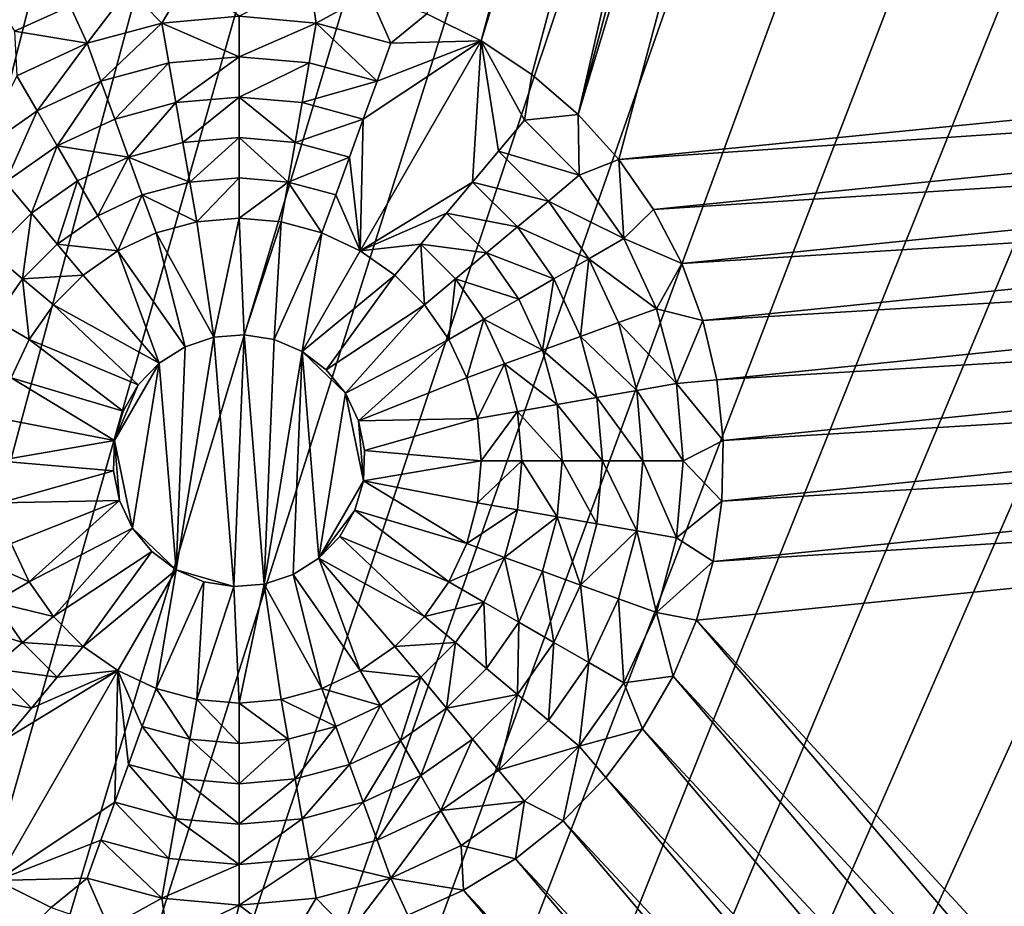
# Model space of a CAD drawing. Extents: x -45 to 45, y -128 to 104.
# Drawn here: x 20 to 25, y 45 to 49 of the extents above; entities that cross this region are included whole.
import ezdxf

# ---------------------------------------------------------------- set-up
doc = ezdxf.new("R2010")
doc.units = 0
doc.header["$MEASUREMENT"] = 0

msp = doc.modelspace()

# ---------------------------------------------------------------- linework, layer by layer
for points in [[(19.445215, 99.781815), (20.645309, 99.184639), (11.222188, 16)], [(20.645309, 99.184639), (21.827084, 98.551979), (11.222188, 16)], [(21.827084, 98.551979), (22.989489, 97.884407), (11.222188, 16)], [(22.989489, 97.884407), (24.131496, 97.18251), (11.222188, 16)], [(24.131496, 97.18251), (25.25209, 96.446907), (11.222188, 16)], [(25.25209, 96.446907), (26.350277, 95.678253), (11.222188, 16)], [(26.350277, 95.678253), (27.425083, 94.877228), (11.222188, 16)], [(27.425083, 94.877228), (28.475554, 94.044556), (11.222188, 16)], [(28.475554, 94.044556), (29.500757, 93.180954), (11.222188, 16)], [(29.500757, 93.180954), (30.499784, 92.287209), (11.222188, 16)], [(30.499784, 92.287209), (31.471748, 91.364098), (11.222188, 16)], [(31.471748, 91.364098), (32.415787, 90.412445), (11.222188, 16)], [(32.415787, 90.412445), (33.331059, 89.433105), (11.222188, 16)], [(33.331059, 89.433105), (34.216759, 88.426933), (11.222188, 16)], [(34.216759, 88.426933), (35.072094, 87.394829), (11.222188, 16)], [(35.072094, 87.394829), (35.896309, 86.3377), (11.222188, 16)], [(35.896309, 86.3377), (36.688675, 85.2565), (11.222188, 16)], [(36.688675, 85.2565), (37.448486, 84.152176), (11.222188, 16)], [(37.448486, 84.152176), (38.175064, 83.025711), (11.222188, 16)], [(38.175064, 83.025711), (38.867771, 81.878105), (11.222188, 16)], [(38.867771, 81.878105), (39.52599, 80.710373), (11.222188, 16)], [(39.52599, 80.710373), (40.149136, 79.52356), (11.222188, 16)], [(40.149136, 79.52356), (40.736656, 78.31871), (11.222188, 16)], [(40.736656, 78.31871), (41.288029, 77.096893), (11.222188, 16)], [(41.288029, 77.096893), (41.802765, 75.8592), (11.222188, 16)], [(41.802765, 75.8592), (42.280407, 74.60672), (11.222188, 16)], [(42.280407, 74.60672), (42.720535, 73.340576), (11.222188, 16)], [(42.720535, 73.340576), (43.122757, 72.061874), (11.222188, 16)], [(43.122757, 72.061874), (43.486713, 70.771767), (11.222188, 16)], [(43.486713, 70.771767), (43.81208, 69.471397), (11.222188, 16)], [(43.81208, 69.471397), (44.098576, 68.161903), (11.222188, 16)], [(44.098576, 68.161903), (44.34594, 66.84446), (11.222188, 16)], [(44.34594, 66.84446), (44.553951, 65.520233), (11.222188, 16)], [(44.553951, 65.520233), (44.722431, 64.190399), (11.222188, 16)], [(44.722431, 64.190399), (44.851227, 62.85614), (11.222188, 16)], [(44.851227, 62.85614), (44.940228, 61.518635), (11.222188, 16)], [(44.940228, 61.518635), (44.989349, 60.17907), (11.222188, 16)], [(44.989349, 60.17907), (44.99855, 58.838638), (11.222188, 16)], [(44.99855, 58.838638), (44.967823, 57.498528), (11.222188, 16)], [(44.967823, 57.498528), (44.897194, 56.159927), (11.222188, 16)], [(19.913179, 49.543205, 7.5), (14.761368, 57.377579, 7.5), (19.626369, 49.415508, 7.5)], [(22.533768, 48.986183, 7.5), (24.920311, 56.875557, 7.5), (24.621725, 56.778542, 7.5)], [(22.743843, 48.752869, 7.5), (24.920311, 56.875557, 7.5), (22.533768, 48.986183, 7.5)], [(31.09621, 49.588791, 7.5), (24.920311, 56.875557, 7.5), (22.743843, 48.752869, 7.5)], [(22.533768, 48.986183, 7.5), (24.621725, 56.778542, 7.5), (24.313334, 56.719715, 7.5)], [(22.034609, 49.365063, 7.5), (24, 56.700001, 7.5), (21.753399, 49.504658, 7.5)], [(22.034609, 49.365063, 7.5), (24.313334, 56.719715, 7.5), (24, 56.700001, 7.5)], [(22.296108, 49.191326, 7.5), (24.313334, 56.719715, 7.5), (22.034609, 49.365063, 7.5)], [(22.533768, 48.986183, 7.5), (24.313334, 56.719715, 7.5), (22.296108, 49.191326, 7.5)], [(44.897194, 56.159927), (44.786724, 54.82402), (11.222188, 16)], [(44.786724, 54.82402), (44.636517, 53.492001), (11.222188, 16)], [(44.636517, 53.492001), (44.446705, 52.165043), (11.222188, 16)], [(44.446705, 52.165043), (44.217449, 50.84433), (11.222188, 16)], [(44.217449, 50.84433), (43.948959, 49.531033), (11.222188, 16)], [(20.386665, 49.456852, 8.333333), (20.523289, 49.686306, 7.5), (20.213732, 49.633945, 7.5)], [(20.784609, 49.491665, 8.333333), (20.523289, 49.686306, 7.5), (20.386665, 49.456852, 8.333333)], [(20.000814, 49.353462, 8.333333), (20.213732, 49.633945, 7.5), (19.913179, 49.543205, 7.5)], [(20.386665, 49.456852, 8.333333), (20.213732, 49.633945, 7.5), (20.000814, 49.353462, 8.333333)], [(21.182554, 49.456852, 8.333333), (21.149817, 49.67318, 7.5), (20.784609, 49.491665, 8.333333)], [(21.182554, 49.456852, 8.333333), (21.456909, 49.607906, 7.5), (21.149817, 49.67318, 7.5)], [(21.568405, 49.353462, 8.333333), (21.456909, 49.607906, 7.5), (21.182554, 49.456852, 8.333333)], [(21.568405, 49.353462, 8.333333), (21.753399, 49.504658, 7.5), (21.456909, 49.607906, 7.5)], [(30.962538, 49.304718, 7.5), (31.09621, 49.588791, 7.5), (22.743843, 48.752869, 7.5)], [(43.948959, 49.531033), (43.641472, 48.226311), (11.222188, 16)], [(20.000814, 49.353462, 8.333333), (19.913179, 49.543205, 7.5), (19.626369, 49.415508, 7.5)], [(20.784609, 49.491665, 8.333333), (20.386665, 49.456852, 8.333333), (20.784609, 49.283333, 9.166667)], [(21.182554, 49.456852, 8.333333), (20.784609, 49.491665, 8.333333), (20.784609, 49.283333, 9.166667)], [(21.568405, 49.353462, 8.333333), (22.034609, 49.365063, 7.5), (21.753399, 49.504658, 7.5)], [(20.386665, 49.456852, 8.333333), (20.000814, 49.353462, 8.333333), (20.072067, 49.157692, 9.166667)], [(20.386665, 49.456852, 8.333333), (20.072067, 49.157692, 9.166667), (20.422842, 49.251682, 9.166667)], [(20.386665, 49.456852, 8.333333), (20.422842, 49.251682, 9.166667), (20.784609, 49.283333, 9.166667)], [(21.182554, 49.456852, 8.333333), (20.784609, 49.283333, 9.166667), (21.146378, 49.251682, 9.166667)], [(21.182554, 49.456852, 8.333333), (21.146378, 49.251682, 9.166667), (21.497152, 49.157692, 9.166667)], [(21.568405, 49.353462, 8.333333), (21.182554, 49.456852, 8.333333), (21.497152, 49.157692, 9.166667)], [(20.000814, 49.353462, 8.333333), (19.626369, 49.415508, 7.5), (19.638777, 49.184643, 8.333333)], [(20.000814, 49.353462, 8.333333), (19.638777, 49.184643, 8.333333), (19.742943, 49.004219, 9.166667)], [(20.000814, 49.353462, 8.333333), (19.742943, 49.004219, 9.166667), (20.072067, 49.157692, 9.166667)], [(21.989836, 48.636333, 10), (22.034609, 49.365063, 7.5), (21.409609, 48.282532, 12.5)], [(21.425898, 48.961926, 10), (21.409609, 48.282532, 12.5), (22.034609, 49.365063, 7.5)], [(21.497152, 49.157692, 9.166667), (21.425898, 48.961926, 10), (22.034609, 49.365063, 7.5)], [(21.568405, 49.353462, 8.333333), (21.497152, 49.157692, 9.166667), (22.034609, 49.365063, 7.5)], [(22.123751, 48.795925, 9.166667), (22.034609, 49.365063, 7.5), (21.989836, 48.636333, 10)], [(22.257664, 48.955517, 8.333333), (22.296108, 49.191326, 7.5), (22.034609, 49.365063, 7.5)], [(22.257664, 48.955517, 8.333333), (22.034609, 49.365063, 7.5), (22.123751, 48.795925, 9.166667)], [(20.784609, 49.283333, 9.166667), (20.422842, 49.251682, 9.166667), (20.459019, 49.046516, 10)], [(20.784609, 49.283333, 9.166667), (20.459019, 49.046516, 10), (20.784609, 49.075001, 10)], [(21.146378, 49.251682, 9.166667), (20.784609, 49.283333, 9.166667), (20.784609, 49.075001, 10)], [(30.962538, 49.304718, 7.5), (22.743843, 48.752869, 7.5), (22.923019, 48.495068, 7.5)], [(30.86552, 49.00613, 7.5), (30.962538, 49.304718, 7.5), (22.923019, 48.495068, 7.5)], [(20.422842, 49.251682, 9.166667), (20.072067, 49.157692, 9.166667), (20.143322, 48.961926, 10)], [(20.422842, 49.251682, 9.166667), (20.143322, 48.961926, 10), (20.459019, 49.046516, 10)], [(21.146378, 49.251682, 9.166667), (20.784609, 49.075001, 10), (21.110201, 49.046516, 10)], [(21.497152, 49.157692, 9.166667), (21.146378, 49.251682, 9.166667), (21.110201, 49.046516, 10)], [(19.638777, 49.184643, 8.333333), (19.445469, 48.795925, 9.166667), (19.742943, 49.004219, 9.166667)], [(22.257664, 48.955517, 8.333333), (22.533768, 48.986183, 7.5), (22.296108, 49.191326, 7.5)], [(20.072067, 49.157692, 9.166667), (19.742943, 49.004219, 9.166667), (19.847109, 48.823799, 10)], [(20.072067, 49.157692, 9.166667), (19.847109, 48.823799, 10), (20.143322, 48.961926, 10)], [(21.497152, 49.157692, 9.166667), (21.110201, 49.046516, 10), (21.425898, 48.961926, 10)], [(20.784609, 49.075001, 10), (20.459019, 49.046516, 10), (20.495195, 48.841347, 10.833333)], [(20.784609, 49.075001, 10), (20.495195, 48.841347, 10.833333), (20.784609, 48.866665, 10.833333)], [(20.784609, 49.075001, 10), (20.784609, 48.866665, 10.833333), (21.074024, 48.841347, 10.833333)], [(21.110201, 49.046516, 10), (20.784609, 49.075001, 10), (21.074024, 48.841347, 10.833333)], [(20.459019, 49.046516, 10), (20.143322, 48.961926, 10), (20.214577, 48.766155, 10.833333)], [(20.459019, 49.046516, 10), (20.214577, 48.766155, 10.833333), (20.495195, 48.841347, 10.833333)], [(21.425898, 48.961926, 10), (21.110201, 49.046516, 10), (21.074024, 48.841347, 10.833333)], [(19.742943, 49.004219, 9.166667), (19.445469, 48.795925, 9.166667), (19.579384, 48.636333, 10)], [(19.742943, 49.004219, 9.166667), (19.579384, 48.636333, 10), (19.847109, 48.823799, 10)], [(22.540129, 48.673054, 8.333333), (22.533768, 48.986183, 7.5), (22.257664, 48.955517, 8.333333)], [(22.540129, 48.673054, 8.333333), (22.743843, 48.752869, 7.5), (22.533768, 48.986183, 7.5)], [(30.86552, 49.00613, 7.5), (22.923019, 48.495068, 7.5), (23.068474, 48.216843, 7.5)], [(30.806692, 48.697739, 7.5), (30.86552, 49.00613, 7.5), (23.068474, 48.216843, 7.5)], [(20.143322, 48.961926, 10), (19.847109, 48.823799, 10), (20.214577, 48.766155, 10.833333)], [(21.425898, 48.961926, 10), (21.074024, 48.841347, 10.833333), (21.354643, 48.766155, 10.833333)], [(21.425898, 48.961926, 10), (21.354643, 48.766155, 10.833333), (21.409609, 48.282532, 12.5)], [(22.540129, 48.673054, 8.333333), (22.257664, 48.955517, 8.333333), (22.123751, 48.795925, 9.166667)], [(19.847109, 48.823799, 10), (19.579384, 48.636333, 10), (19.713297, 48.476742, 10.833333)], [(19.847109, 48.823799, 10), (19.713297, 48.476742, 10.833333), (19.951277, 48.643375, 10.833333)], [(19.847109, 48.823799, 10), (19.951277, 48.643375, 10.833333), (20.214577, 48.766155, 10.833333)], [(20.495195, 48.841347, 10.833333), (20.214577, 48.766155, 10.833333), (20.531372, 48.636177, 11.666667)], [(20.784609, 48.866665, 10.833333), (20.495195, 48.841347, 10.833333), (20.531372, 48.636177, 11.666667)], [(20.784609, 48.866665, 10.833333), (20.531372, 48.636177, 11.666667), (20.784609, 48.658333, 11.666667)], [(20.784609, 48.866665, 10.833333), (20.784609, 48.658333, 11.666667), (21.037848, 48.636177, 11.666667)], [(21.074024, 48.841347, 10.833333), (20.784609, 48.866665, 10.833333), (21.037848, 48.636177, 11.666667)], [(21.354643, 48.766155, 10.833333), (21.074024, 48.841347, 10.833333), (21.037848, 48.636177, 11.666667)], [(20.214577, 48.766155, 10.833333), (19.951277, 48.643375, 10.833333), (20.055443, 48.462955, 11.666667)], [(20.214577, 48.766155, 10.833333), (20.055443, 48.462955, 11.666667), (20.28583, 48.570385, 11.666667)], [(20.214577, 48.766155, 10.833333), (20.28583, 48.570385, 11.666667), (20.531372, 48.636177, 11.666667)], [(21.354643, 48.766155, 10.833333), (21.037848, 48.636177, 11.666667), (21.283388, 48.570385, 11.666667)], [(21.354643, 48.766155, 10.833333), (21.283388, 48.570385, 11.666667), (21.409609, 48.282532, 12.5)], [(22.380535, 48.539143, 9.166667), (22.123751, 48.795925, 9.166667), (21.989836, 48.636333, 10)], [(22.540129, 48.673054, 8.333333), (22.123751, 48.795925, 9.166667), (22.380535, 48.539143, 9.166667)], [(22.769251, 48.345833, 8.333333), (22.743843, 48.752869, 7.5), (22.540129, 48.673054, 8.333333)], [(22.769251, 48.345833, 8.333333), (22.923019, 48.495068, 7.5), (22.743843, 48.752869, 7.5)], [(22.769251, 48.345833, 8.333333), (22.540129, 48.673054, 8.333333), (22.380535, 48.539143, 9.166667)], [(30.806692, 48.697739, 7.5), (23.068474, 48.216843, 7.5), (23.177908, 47.922581, 7.5)], [(30.786978, 48.384407, 7.5), (30.806692, 48.697739, 7.5), (23.177908, 47.922581, 7.5)], [(19.579384, 48.636333, 10), (19.50787, 48.271313, 10.833333), (19.713297, 48.476742, 10.833333)], [(19.951277, 48.643375, 10.833333), (19.713297, 48.476742, 10.833333), (19.847212, 48.317146, 11.666667)], [(19.951277, 48.643375, 10.833333), (19.847212, 48.317146, 11.666667), (20.055443, 48.462955, 11.666667)], [(20.531372, 48.636177, 11.666667), (20.28583, 48.570385, 11.666667), (20.567549, 48.431011, 12.5)], [(20.784609, 48.658333, 11.666667), (20.531372, 48.636177, 11.666667), (20.567549, 48.431011, 12.5)], [(20.784609, 48.658333, 11.666667), (20.567549, 48.431011, 12.5), (20.784609, 48.450001, 12.5)], [(21.037848, 48.636177, 11.666667), (20.784609, 48.658333, 11.666667), (20.784609, 48.450001, 12.5)], [(21.037848, 48.636177, 11.666667), (20.784609, 48.450001, 12.5), (21.001671, 48.431011, 12.5)], [(21.037848, 48.636177, 11.666667), (21.001671, 48.431011, 12.5), (21.212135, 48.374615, 12.5)], [(21.283388, 48.570385, 11.666667), (21.037848, 48.636177, 11.666667), (21.212135, 48.374615, 12.5)], [(21.989836, 48.636333, 10), (21.409609, 48.282532, 12.5), (21.855923, 48.476742, 10.833333)], [(22.220943, 48.405228, 10), (21.989836, 48.636333, 10), (21.855923, 48.476742, 10.833333)], [(22.380535, 48.539143, 9.166667), (21.989836, 48.636333, 10), (22.220943, 48.405228, 10)], [(20.28583, 48.570385, 11.666667), (20.055443, 48.462955, 11.666667), (20.159609, 48.282532, 12.5)], [(20.28583, 48.570385, 11.666667), (20.159609, 48.282532, 12.5), (20.357084, 48.374615, 12.5)], [(20.28583, 48.570385, 11.666667), (20.357084, 48.374615, 12.5), (20.567549, 48.431011, 12.5)], [(21.283388, 48.570385, 11.666667), (21.212135, 48.374615, 12.5), (21.409609, 48.282532, 12.5)], [(22.588829, 48.241665, 9.166667), (22.380535, 48.539143, 9.166667), (22.220943, 48.405228, 10)], [(22.769251, 48.345833, 8.333333), (22.380535, 48.539143, 9.166667), (22.588829, 48.241665, 9.166667)], [(19.713297, 48.476742, 10.833333), (19.50787, 48.271313, 10.833333), (19.667461, 48.137398, 11.666667)], [(19.713297, 48.476742, 10.833333), (19.667461, 48.137398, 11.666667), (19.847212, 48.317146, 11.666667)], [(20.055443, 48.462955, 11.666667), (19.847212, 48.317146, 11.666667), (20.159609, 48.282532, 12.5)], [(21.855923, 48.476742, 10.833333), (21.409609, 48.282532, 12.5), (21.722008, 48.317146, 11.666667)], [(22.06135, 48.271313, 10.833333), (21.855923, 48.476742, 10.833333), (21.722008, 48.317146, 11.666667)], [(22.220943, 48.405228, 10), (21.855923, 48.476742, 10.833333), (22.06135, 48.271313, 10.833333)], [(22.769251, 48.345833, 8.333333), (23.068474, 48.216843, 7.5), (22.923019, 48.495068, 7.5)], [(20.567549, 48.431011, 12.5), (20.357084, 48.374615, 12.5), (20.654593, 47.836864, 12.5)], [(20.784609, 48.450001, 12.5), (20.567549, 48.431011, 12.5), (20.654593, 47.836864, 12.5)], [(20.784609, 48.450001, 12.5), (20.654593, 47.836864, 12.5), (20.810783, 47.849472, 12.5)], [(21.001671, 48.431011, 12.5), (20.784609, 48.450001, 12.5), (20.810783, 47.849472, 12.5)], [(21.001671, 48.431011, 12.5), (20.810783, 47.849472, 12.5), (20.96545, 47.824337, 12.5)], [(21.212135, 48.374615, 12.5), (21.001671, 48.431011, 12.5), (20.96545, 47.824337, 12.5)], [(20.357084, 48.374615, 12.5), (20.159609, 48.282532, 12.5), (20.50596, 47.787243, 12.5)], [(20.654593, 47.836864, 12.5), (20.357084, 48.374615, 12.5), (20.50596, 47.787243, 12.5)], [(21.212135, 48.374615, 12.5), (20.96545, 47.824337, 12.5), (21.10961, 47.762917, 12.5)], [(21.409609, 48.282532, 12.5), (21.212135, 48.374615, 12.5), (21.10961, 47.762917, 12.5)], [(22.408407, 48.137501, 10), (22.220943, 48.405228, 10), (22.06135, 48.271313, 10.833333)], [(22.588829, 48.241665, 9.166667), (22.220943, 48.405228, 10), (22.408407, 48.137501, 10)], [(30.786978, 48.384407, 7.5), (23.177908, 47.922581, 7.5), (23.249599, 47.61692, 7.5)], [(30.806692, 48.071072, 7.5), (30.786978, 48.384407, 7.5), (23.249599, 47.61692, 7.5)], [(19.847212, 48.317146, 11.666667), (19.667461, 48.137398, 11.666667), (19.981125, 48.157555, 12.5)], [(19.847212, 48.317146, 11.666667), (19.981125, 48.157555, 12.5), (20.159609, 48.282532, 12.5)], [(21.722008, 48.317146, 11.666667), (21.409609, 48.282532, 12.5), (21.588095, 48.157555, 12.5)], [(21.722008, 48.317146, 11.666667), (21.588095, 48.157555, 12.5), (21.742165, 48.003483, 12.5)], [(21.901758, 48.137398, 11.666667), (21.722008, 48.317146, 11.666667), (21.742165, 48.003483, 12.5)], [(22.06135, 48.271313, 10.833333), (21.722008, 48.317146, 11.666667), (21.901758, 48.137398, 11.666667)], [(22.938072, 47.983795, 8.333333), (22.769251, 48.345833, 8.333333), (22.588829, 48.241665, 9.166667)], [(22.938072, 47.983795, 8.333333), (23.068474, 48.216843, 7.5), (22.769251, 48.345833, 8.333333)], [(19.50787, 48.271313, 10.833333), (19.521656, 47.929165, 11.666667), (19.667461, 48.137398, 11.666667)], [(20.37352, 47.703495, 12.5), (20.159609, 48.282532, 12.5), (19.981125, 48.157555, 12.5)], [(20.50596, 47.787243, 12.5), (20.159609, 48.282532, 12.5), (20.37352, 47.703495, 12.5)], [(21.588095, 48.157555, 12.5), (21.409609, 48.282532, 12.5), (21.10961, 47.762917, 12.5)], [(22.227985, 48.033333, 10.833333), (22.06135, 48.271313, 10.833333), (21.901758, 48.137398, 11.666667)], [(22.408407, 48.137501, 10), (22.06135, 48.271313, 10.833333), (22.227985, 48.033333, 10.833333)], [(11.222188, 16), (43.641472, 48.226311), (43.295261, 46.931328)], [(22.588829, 48.241665, 9.166667), (22.408407, 48.137501, 10), (22.546534, 47.84129, 10)], [(22.742302, 47.91254, 9.166667), (22.588829, 48.241665, 9.166667), (22.546534, 47.84129, 10)], [(22.938072, 47.983795, 8.333333), (22.588829, 48.241665, 9.166667), (22.742302, 47.91254, 9.166667)], [(22.938072, 47.983795, 8.333333), (23.177908, 47.922581, 7.5), (23.068474, 48.216843, 7.5)], [(19.667461, 48.137398, 11.666667), (19.827055, 48.003483, 12.5), (19.981125, 48.157555, 12.5)], [(20.37352, 47.703495, 12.5), (19.981125, 48.157555, 12.5), (19.827055, 48.003483, 12.5)], [(21.588095, 48.157555, 12.5), (21.10961, 47.762917, 12.5), (21.23488, 47.668781, 12.5)], [(21.742165, 48.003483, 12.5), (21.588095, 48.157555, 12.5), (21.23488, 47.668781, 12.5)], [(19.667461, 48.137398, 11.666667), (19.521656, 47.929165, 11.666667), (19.702078, 47.825001, 12.5)], [(19.667461, 48.137398, 11.666667), (19.702078, 47.825001, 12.5), (19.827055, 48.003483, 12.5)], [(21.901758, 48.137398, 11.666667), (21.742165, 48.003483, 12.5), (21.867142, 47.825001, 12.5)], [(22.047564, 47.929165, 11.666667), (21.901758, 48.137398, 11.666667), (21.867142, 47.825001, 12.5)], [(22.227985, 48.033333, 10.833333), (21.901758, 48.137398, 11.666667), (22.047564, 47.929165, 11.666667)], [(22.408407, 48.137501, 10), (22.227985, 48.033333, 10.833333), (22.350763, 47.770035, 10.833333)], [(22.546534, 47.84129, 10), (22.408407, 48.137501, 10), (22.350763, 47.770035, 10.833333)], [(30.806692, 48.071072, 7.5), (23.249599, 47.61692, 7.5), (23.282417, 47.304688, 7.5)], [(30.86552, 47.76268, 7.5), (30.806692, 48.071072, 7.5), (23.282417, 47.304688, 7.5)], [(22.350763, 47.770035, 10.833333), (22.227985, 48.033333, 10.833333), (22.047564, 47.929165, 11.666667)], [(20.264973, 47.590481, 12.5), (19.827055, 48.003483, 12.5), (19.702078, 47.825001, 12.5)], [(20.37352, 47.703495, 12.5), (19.827055, 48.003483, 12.5), (20.264973, 47.590481, 12.5)], [(21.742165, 48.003483, 12.5), (21.23488, 47.668781, 12.5), (21.333982, 47.547401, 12.5)], [(21.867142, 47.825001, 12.5), (21.742165, 48.003483, 12.5), (21.333982, 47.547401, 12.5)], [(23.04146, 47.597942, 8.333333), (22.938072, 47.983795, 8.333333), (22.742302, 47.91254, 9.166667)], [(23.04146, 47.597942, 8.333333), (23.177908, 47.922581, 7.5), (22.938072, 47.983795, 8.333333)], [(19.521656, 47.929165, 11.666667), (19.609993, 47.627525, 12.5), (19.702078, 47.825001, 12.5)], [(22.047564, 47.929165, 11.666667), (21.867142, 47.825001, 12.5), (21.959225, 47.627525, 12.5)], [(22.154995, 47.69878, 11.666667), (22.047564, 47.929165, 11.666667), (21.959225, 47.627525, 12.5)], [(22.350763, 47.770035, 10.833333), (22.047564, 47.929165, 11.666667), (22.154995, 47.69878, 11.666667)], [(22.836292, 47.561768, 9.166667), (22.742302, 47.91254, 9.166667), (22.546534, 47.84129, 10)], [(23.04146, 47.597942, 8.333333), (22.742302, 47.91254, 9.166667), (22.836292, 47.561768, 9.166667)], [(23.04146, 47.597942, 8.333333), (23.249599, 47.61692, 7.5), (23.177908, 47.922581, 7.5)], [(20.186623, 47.454777, 12.5), (19.702078, 47.825001, 12.5), (19.609993, 47.627525, 12.5)], [(20.264973, 47.590481, 12.5), (19.702078, 47.825001, 12.5), (20.186623, 47.454777, 12.5)], [(20.45961, 46.637085, 6.781485), (20.654593, 47.836864, 6.781485), (20.50596, 47.787243, 6.781485)], [(20.45961, 46.637085, 6.781485), (20.758436, 46.550526, 6.781485), (20.654593, 47.836864, 6.781485)], [(20.654593, 47.836864, 6.781485), (20.654593, 47.836864, 12.5), (20.50596, 47.787243, 12.5)], [(20.654593, 47.836864, 6.781485), (20.50596, 47.787243, 12.5), (20.50596, 47.787243, 6.781485)], [(20.758436, 46.550526, 6.781485), (20.810783, 47.849472, 6.781485), (20.654593, 47.836864, 6.781485)], [(20.810783, 47.849472, 6.781485), (20.810783, 47.849472, 12.5), (20.654593, 47.836864, 12.5)], [(20.810783, 47.849472, 6.781485), (20.654593, 47.836864, 12.5), (20.654593, 47.836864, 6.781485)], [(20.758436, 46.550526, 6.781485), (20.914627, 46.563137, 6.781485), (20.810783, 47.849472, 6.781485)], [(20.914627, 46.563137, 6.781485), (20.96545, 47.824337, 6.781485), (20.810783, 47.849472, 6.781485)], [(20.96545, 47.824337, 6.781485), (20.96545, 47.824337, 12.5), (20.810783, 47.849472, 12.5)], [(20.96545, 47.824337, 6.781485), (20.810783, 47.849472, 12.5), (20.810783, 47.849472, 6.781485)], [(20.914627, 46.563137, 6.781485), (21.10961, 47.762917, 6.781485), (20.96545, 47.824337, 6.781485)], [(21.10961, 47.762917, 6.781485), (21.10961, 47.762917, 12.5), (20.96545, 47.824337, 12.5)], [(21.10961, 47.762917, 6.781485), (20.96545, 47.824337, 12.5), (20.96545, 47.824337, 6.781485)], [(21.867142, 47.825001, 12.5), (21.333982, 47.547401, 12.5), (21.401159, 47.405834, 12.5)], [(21.959225, 47.627525, 12.5), (21.867142, 47.825001, 12.5), (21.401159, 47.405834, 12.5)], [(22.631124, 47.525589, 10), (22.546534, 47.84129, 10), (22.350763, 47.770035, 10.833333)], [(22.836292, 47.561768, 9.166667), (22.546534, 47.84129, 10), (22.631124, 47.525589, 10)], [(20.45961, 46.637085, 6.781485), (20.50596, 47.787243, 6.781485), (20.37352, 47.703495, 6.781485)], [(20.50596, 47.787243, 6.781485), (20.50596, 47.787243, 12.5), (20.37352, 47.703495, 12.5)], [(20.50596, 47.787243, 6.781485), (20.37352, 47.703495, 12.5), (20.37352, 47.703495, 6.781485)], [(20.914627, 46.563137, 6.781485), (21.063259, 46.612759, 6.781485), (21.10961, 47.762917, 6.781485)], [(21.063259, 46.612759, 6.781485), (21.1957, 46.696507, 6.781485), (21.10961, 47.762917, 6.781485)], [(21.10961, 47.762917, 6.781485), (21.333982, 47.547401, 6.781485), (21.23488, 47.668781, 6.781485)], [(21.1957, 46.696507, 6.781485), (21.333982, 47.547401, 6.781485), (21.10961, 47.762917, 6.781485)], [(21.23488, 47.668781, 6.781485), (21.10961, 47.762917, 12.5), (21.10961, 47.762917, 6.781485)], [(21.23488, 47.668781, 6.781485), (21.23488, 47.668781, 12.5), (21.10961, 47.762917, 12.5)], [(22.425957, 47.489414, 10.833333), (22.350763, 47.770035, 10.833333), (22.154995, 47.69878, 11.666667)], [(22.631124, 47.525589, 10), (22.350763, 47.770035, 10.833333), (22.425957, 47.489414, 10.833333)], [(30.86552, 47.76268, 7.5), (23.282417, 47.304688, 7.5), (23.275843, 46.990807, 7.5)], [(30.962538, 47.464092, 7.5), (30.86552, 47.76268, 7.5), (23.275843, 46.990807, 7.5)], [(20.143026, 47.304268, 6.781485), (20.37352, 47.703495, 6.781485), (20.264973, 47.590481, 6.781485)], [(20.235235, 46.852596, 6.781485), (20.37352, 47.703495, 6.781485), (20.143026, 47.304268, 6.781485)], [(20.235235, 46.852596, 6.781485), (20.45961, 46.637085, 6.781485), (20.37352, 47.703495, 6.781485)], [(20.37352, 47.703495, 6.781485), (20.37352, 47.703495, 12.5), (20.264973, 47.590481, 12.5)], [(20.37352, 47.703495, 6.781485), (20.264973, 47.590481, 12.5), (20.264973, 47.590481, 6.781485)], [(22.154995, 47.69878, 11.666667), (21.959225, 47.627525, 12.5), (22.015619, 47.417061, 12.5)], [(22.220787, 47.453236, 11.666667), (22.154995, 47.69878, 11.666667), (22.015619, 47.417061, 12.5)], [(22.425957, 47.489414, 10.833333), (22.154995, 47.69878, 11.666667), (22.220787, 47.453236, 11.666667)], [(21.333982, 47.547401, 6.781485), (21.333982, 47.547401, 12.5), (21.23488, 47.668781, 12.5)], [(21.333982, 47.547401, 6.781485), (21.23488, 47.668781, 12.5), (21.23488, 47.668781, 6.781485)], [(20.143026, 47.304268, 12.5), (19.609993, 47.627525, 12.5), (19.5536, 47.417061, 12.5)], [(20.186623, 47.454777, 12.5), (19.609993, 47.627525, 12.5), (20.143026, 47.304268, 12.5)], [(22.015619, 47.417061, 12.5), (21.959225, 47.627525, 12.5), (21.401159, 47.405834, 12.5)], [(23.076277, 47.200001, 8.333333), (23.04146, 47.597942, 8.333333), (22.836292, 47.561768, 9.166667)], [(23.04146, 47.597942, 8.333333), (23.282417, 47.304688, 7.5), (23.249599, 47.61692, 7.5)], [(23.076277, 47.200001, 8.333333), (23.282417, 47.304688, 7.5), (23.04146, 47.597942, 8.333333)], [(20.143026, 47.304268, 6.781485), (20.264973, 47.590481, 6.781485), (20.186623, 47.454777, 6.781485)], [(20.264973, 47.590481, 6.781485), (20.264973, 47.590481, 12.5), (20.186623, 47.454777, 12.5)], [(20.264973, 47.590481, 6.781485), (20.186623, 47.454777, 12.5), (20.186623, 47.454777, 6.781485)], [(21.1957, 46.696507, 6.781485), (21.426193, 47.095734, 6.781485), (21.333982, 47.547401, 6.781485)], [(21.426193, 47.095734, 6.781485), (21.401159, 47.405834, 6.781485), (21.333982, 47.547401, 6.781485)], [(21.401159, 47.405834, 6.781485), (21.401159, 47.405834, 12.5), (21.333982, 47.547401, 12.5)], [(21.401159, 47.405834, 6.781485), (21.333982, 47.547401, 12.5), (21.333982, 47.547401, 6.781485)], [(22.867943, 47.200001, 9.166667), (22.836292, 47.561768, 9.166667), (22.631124, 47.525589, 10)], [(23.076277, 47.200001, 8.333333), (22.836292, 47.561768, 9.166667), (22.867943, 47.200001, 9.166667)], [(22.659609, 47.200001, 10), (22.631124, 47.525589, 10), (22.425957, 47.489414, 10.833333)], [(22.867943, 47.200001, 9.166667), (22.631124, 47.525589, 10), (22.659609, 47.200001, 10)], [(20.186623, 47.454777, 6.781485), (20.186623, 47.454777, 12.5), (20.143026, 47.304268, 12.5)], [(20.186623, 47.454777, 6.781485), (20.143026, 47.304268, 12.5), (20.143026, 47.304268, 6.781485)], [(22.220787, 47.453236, 11.666667), (22.015619, 47.417061, 12.5), (22.034609, 47.200001, 12.5)], [(22.242943, 47.200001, 11.666667), (22.220787, 47.453236, 11.666667), (22.034609, 47.200001, 12.5)], [(22.451277, 47.200001, 10.833333), (22.425957, 47.489414, 10.833333), (22.220787, 47.453236, 11.666667)], [(22.451277, 47.200001, 10.833333), (22.220787, 47.453236, 11.666667), (22.242943, 47.200001, 11.666667)], [(22.659609, 47.200001, 10), (22.425957, 47.489414, 10.833333), (22.451277, 47.200001, 10.833333)], [(30.962538, 47.464092, 7.5), (23.275843, 46.990807, 7.5), (23.229979, 46.680222, 7.5)], [(31.09621, 47.180019, 7.5), (30.962538, 47.464092, 7.5), (23.229979, 46.680222, 7.5)], [(20.143026, 47.304268, 12.5), (19.5536, 47.417061, 12.5), (19.534609, 47.200001, 12.5)], [(22.015619, 47.417061, 12.5), (21.401159, 47.405834, 12.5), (21.432503, 47.252304, 12.5)], [(21.426193, 47.095734, 6.781485), (21.432503, 47.252304, 6.781485), (21.401159, 47.405834, 6.781485)], [(21.432503, 47.252304, 6.781485), (21.432503, 47.252304, 12.5), (21.401159, 47.405834, 12.5)], [(21.432503, 47.252304, 6.781485), (21.401159, 47.405834, 12.5), (21.401159, 47.405834, 6.781485)], [(22.015619, 47.417061, 12.5), (21.432503, 47.252304, 12.5), (22.034609, 47.200001, 12.5)], [(20.143026, 47.304268, 12.5), (19.534609, 47.200001, 12.5), (20.136717, 47.147697, 12.5)], [(20.16806, 46.994167, 6.781485), (20.143026, 47.304268, 6.781485), (20.136717, 47.147697, 6.781485)], [(20.143026, 47.304268, 6.781485), (20.143026, 47.304268, 12.5), (20.136717, 47.147697, 12.5)], [(20.143026, 47.304268, 6.781485), (20.136717, 47.147697, 12.5), (20.136717, 47.147697, 6.781485)], [(20.235235, 46.852596, 6.781485), (20.143026, 47.304268, 6.781485), (20.16806, 46.994167, 6.781485)], [(23.076277, 47.200001, 8.333333), (23.275843, 46.990807, 7.5), (23.282417, 47.304688, 7.5)], [(22.034609, 47.200001, 12.5), (21.432503, 47.252304, 12.5), (21.426193, 47.095734, 12.5)], [(21.426193, 47.095734, 6.781485), (21.426193, 47.095734, 12.5), (21.432503, 47.252304, 12.5)], [(21.426193, 47.095734, 6.781485), (21.432503, 47.252304, 12.5), (21.432503, 47.252304, 6.781485)], [(20.136717, 47.147697, 12.5), (19.534609, 47.200001, 12.5), (19.5536, 46.982941, 12.5)], [(22.034609, 47.200001, 12.5), (21.426193, 47.095734, 12.5), (22.015619, 46.982941, 12.5)], [(22.242943, 47.200001, 11.666667), (22.034609, 47.200001, 12.5), (22.015619, 46.982941, 12.5)], [(22.220787, 46.946762, 11.666667), (22.242943, 47.200001, 11.666667), (22.015619, 46.982941, 12.5)], [(22.425957, 46.910587, 10.833333), (22.242943, 47.200001, 11.666667), (22.220787, 46.946762, 11.666667)], [(22.425957, 46.910587, 10.833333), (22.451277, 47.200001, 10.833333), (22.242943, 47.200001, 11.666667)], [(22.631124, 46.874409, 10), (22.451277, 47.200001, 10.833333), (22.425957, 46.910587, 10.833333)], [(22.631124, 46.874409, 10), (22.659609, 47.200001, 10), (22.451277, 47.200001, 10.833333)], [(22.836292, 46.838234, 9.166667), (22.659609, 47.200001, 10), (22.631124, 46.874409, 10)], [(22.836292, 46.838234, 9.166667), (22.867943, 47.200001, 9.166667), (22.659609, 47.200001, 10)], [(23.04146, 46.802055, 8.333333), (22.867943, 47.200001, 9.166667), (22.836292, 46.838234, 9.166667)], [(23.04146, 46.802055, 8.333333), (23.076277, 47.200001, 8.333333), (22.867943, 47.200001, 9.166667)], [(23.04146, 46.802055, 8.333333), (23.275843, 46.990807, 7.5), (23.076277, 47.200001, 8.333333)], [(20.136717, 47.147697, 12.5), (19.5536, 46.982941, 12.5), (20.16806, 46.994167, 12.5)], [(20.136717, 47.147697, 6.781485), (20.136717, 47.147697, 12.5), (20.16806, 46.994167, 12.5)], [(20.136717, 47.147697, 6.781485), (20.16806, 46.994167, 12.5), (20.16806, 46.994167, 6.781485)], [(31.09621, 47.180019, 7.5), (23.229979, 46.680222, 7.5), (23.14555, 46.377834, 7.5)], [(28.002262, 41.107803, 7.5), (31.09621, 47.180019, 7.5), (23.14555, 46.377834, 7.5)], [(21.1957, 46.696507, 6.781485), (21.382597, 46.945221, 6.781485), (21.426193, 47.095734, 6.781485)], [(21.959225, 46.772476, 12.5), (21.426193, 47.095734, 12.5), (21.382597, 46.945221, 12.5)], [(21.426193, 47.095734, 6.781485), (21.382597, 46.945221, 12.5), (21.426193, 47.095734, 12.5)], [(21.382597, 46.945221, 6.781485), (21.382597, 46.945221, 12.5), (21.426193, 47.095734, 6.781485)], [(22.015619, 46.982941, 12.5), (21.426193, 47.095734, 12.5), (21.959225, 46.772476, 12.5)], [(20.16806, 46.994167, 12.5), (19.5536, 46.982941, 12.5), (19.609993, 46.772476, 12.5)], [(20.16806, 46.994167, 12.5), (19.609993, 46.772476, 12.5), (19.702078, 46.575001, 12.5)], [(20.235235, 46.852596, 12.5), (20.16806, 46.994167, 12.5), (19.702078, 46.575001, 12.5)], [(20.16806, 46.994167, 6.781485), (20.16806, 46.994167, 12.5), (20.235235, 46.852596, 12.5)], [(20.16806, 46.994167, 6.781485), (20.235235, 46.852596, 12.5), (20.235235, 46.852596, 6.781485)], [(23.04146, 46.802055, 8.333333), (23.229979, 46.680222, 7.5), (23.275843, 46.990807, 7.5)], [(21.1957, 46.696507, 6.781485), (21.304247, 46.809517, 6.781485), (21.382597, 46.945221, 6.781485)], [(21.867142, 46.575001, 12.5), (21.382597, 46.945221, 12.5), (21.304247, 46.809517, 12.5)], [(21.382597, 46.945221, 6.781485), (21.304247, 46.809517, 12.5), (21.382597, 46.945221, 12.5)], [(21.304247, 46.809517, 6.781485), (21.304247, 46.809517, 12.5), (21.382597, 46.945221, 6.781485)], [(21.959225, 46.772476, 12.5), (21.382597, 46.945221, 12.5), (21.867142, 46.575001, 12.5)], [(22.220787, 46.946762, 11.666667), (22.015619, 46.982941, 12.5), (21.959225, 46.772476, 12.5)], [(22.154995, 46.701221, 11.666667), (22.220787, 46.946762, 11.666667), (21.959225, 46.772476, 12.5)], [(22.425957, 46.910587, 10.833333), (22.220787, 46.946762, 11.666667), (22.154995, 46.701221, 11.666667)], [(11.222188, 16), (43.295261, 46.931328), (42.910633, 45.647232)], [(22.350763, 46.629967, 10.833333), (22.425957, 46.910587, 10.833333), (22.154995, 46.701221, 11.666667)], [(22.546534, 46.558712, 10), (22.425957, 46.910587, 10.833333), (22.350763, 46.629967, 10.833333)], [(22.546534, 46.558712, 10), (22.631124, 46.874409, 10), (22.425957, 46.910587, 10.833333)], [(20.235235, 46.852596, 12.5), (19.702078, 46.575001, 12.5), (19.827055, 46.396515, 12.5)], [(20.334339, 46.73122, 12.5), (20.235235, 46.852596, 12.5), (19.827055, 46.396515, 12.5)], [(20.334339, 46.73122, 6.781485), (20.45961, 46.637085, 6.781485), (20.235235, 46.852596, 6.781485)], [(20.235235, 46.852596, 6.781485), (20.235235, 46.852596, 12.5), (20.334339, 46.73122, 12.5)], [(20.235235, 46.852596, 6.781485), (20.334339, 46.73122, 12.5), (20.334339, 46.73122, 6.781485)], [(22.836292, 46.838234, 9.166667), (22.631124, 46.874409, 10), (22.546534, 46.558712, 10)], [(22.742302, 46.487457, 9.166667), (22.836292, 46.838234, 9.166667), (22.546534, 46.558712, 10)], [(22.938072, 46.416203, 8.333333), (22.836292, 46.838234, 9.166667), (22.742302, 46.487457, 9.166667)], [(22.938072, 46.416203, 8.333333), (23.04146, 46.802055, 8.333333), (22.836292, 46.838234, 9.166667)], [(21.742165, 46.396515, 12.5), (21.304247, 46.809517, 12.5), (21.1957, 46.696507, 12.5)], [(21.1957, 46.696507, 6.781485), (21.1957, 46.696507, 12.5), (21.304247, 46.809517, 12.5)], [(21.1957, 46.696507, 6.781485), (21.304247, 46.809517, 12.5), (21.304247, 46.809517, 6.781485)], [(21.867142, 46.575001, 12.5), (21.304247, 46.809517, 12.5), (21.742165, 46.396515, 12.5)], [(22.938072, 46.416203, 8.333333), (23.229979, 46.680222, 7.5), (23.04146, 46.802055, 8.333333)], [(19.414225, 46.701221, 11.666667), (19.702078, 46.575001, 12.5), (19.609993, 46.772476, 12.5)], [(22.154995, 46.701221, 11.666667), (21.959225, 46.772476, 12.5), (21.867142, 46.575001, 12.5)], [(19.414225, 46.701221, 11.666667), (19.521656, 46.470833, 11.666667), (19.702078, 46.575001, 12.5)], [(20.334339, 46.73122, 12.5), (19.827055, 46.396515, 12.5), (19.981125, 46.242443, 12.5)], [(20.45961, 46.637085, 12.5), (20.334339, 46.73122, 12.5), (19.981125, 46.242443, 12.5)], [(20.334339, 46.73122, 6.781485), (20.45961, 46.637085, 12.5), (20.45961, 46.637085, 6.781485)], [(20.334339, 46.73122, 6.781485), (20.334339, 46.73122, 12.5), (20.45961, 46.637085, 12.5)], [(21.409609, 46.11747, 12.5), (21.1957, 46.696507, 12.5), (21.063259, 46.612759, 12.5)], [(21.063259, 46.612759, 6.781485), (21.063259, 46.612759, 12.5), (21.1957, 46.696507, 12.5)], [(21.063259, 46.612759, 6.781485), (21.1957, 46.696507, 12.5), (21.1957, 46.696507, 6.781485)], [(21.588095, 46.242443, 12.5), (21.1957, 46.696507, 12.5), (21.409609, 46.11747, 12.5)], [(21.742165, 46.396515, 12.5), (21.1957, 46.696507, 12.5), (21.588095, 46.242443, 12.5)], [(22.047564, 46.470833, 11.666667), (22.154995, 46.701221, 11.666667), (21.867142, 46.575001, 12.5)], [(22.227985, 46.366665, 10.833333), (22.154995, 46.701221, 11.666667), (22.047564, 46.470833, 11.666667)], [(22.227985, 46.366665, 10.833333), (22.350763, 46.629967, 10.833333), (22.154995, 46.701221, 11.666667)], [(20.45961, 46.637085, 12.5), (19.981125, 46.242443, 12.5), (20.159609, 46.11747, 12.5)], [(20.45961, 46.637085, 12.5), (20.159609, 46.11747, 12.5), (20.357084, 46.025383, 12.5)], [(20.603767, 46.575665, 12.5), (20.45961, 46.637085, 12.5), (20.357084, 46.025383, 12.5)], [(20.45961, 46.637085, 6.781485), (20.603767, 46.575665, 6.781485), (20.758436, 46.550526, 6.781485)], [(20.45961, 46.637085, 6.781485), (20.45961, 46.637085, 12.5), (20.603767, 46.575665, 12.5)], [(20.45961, 46.637085, 6.781485), (20.603767, 46.575665, 12.5), (20.603767, 46.575665, 6.781485)], [(22.938072, 46.416203, 8.333333), (23.14555, 46.377834, 7.5), (23.229979, 46.680222, 7.5)], [(21.063259, 46.612759, 12.5), (20.914627, 46.563137, 12.5), (21.212135, 46.025383, 12.5)], [(21.063259, 46.612759, 6.781485), (20.914627, 46.563137, 12.5), (21.063259, 46.612759, 12.5)], [(20.914627, 46.563137, 6.781485), (20.914627, 46.563137, 12.5), (21.063259, 46.612759, 6.781485)], [(21.409609, 46.11747, 12.5), (21.063259, 46.612759, 12.5), (21.212135, 46.025383, 12.5)], [(22.408407, 46.262501, 10), (22.350763, 46.629967, 10.833333), (22.227985, 46.366665, 10.833333)], [(22.408407, 46.262501, 10), (22.546534, 46.558712, 10), (22.350763, 46.629967, 10.833333)], [(19.521656, 46.470833, 11.666667), (19.827055, 46.396515, 12.5), (19.702078, 46.575001, 12.5)], [(20.603767, 46.575665, 12.5), (20.357084, 46.025383, 12.5), (20.567549, 45.96899, 12.5)], [(20.758436, 46.550526, 12.5), (20.603767, 46.575665, 12.5), (20.567549, 45.96899, 12.5)], [(20.758436, 46.550526, 12.5), (20.567549, 45.96899, 12.5), (20.784609, 45.950001, 12.5)], [(20.603767, 46.575665, 6.781485), (20.603767, 46.575665, 12.5), (20.758436, 46.550526, 12.5)], [(20.603767, 46.575665, 6.781485), (20.758436, 46.550526, 12.5), (20.758436, 46.550526, 6.781485)], [(20.914627, 46.563137, 12.5), (20.758436, 46.550526, 12.5), (20.784609, 45.950001, 12.5)], [(20.914627, 46.563137, 6.781485), (20.758436, 46.550526, 12.5), (20.914627, 46.563137, 12.5)], [(20.758436, 46.550526, 6.781485), (20.758436, 46.550526, 12.5), (20.914627, 46.563137, 6.781485)], [(20.914627, 46.563137, 12.5), (20.784609, 45.950001, 12.5), (21.001671, 45.96899, 12.5)], [(21.212135, 46.025383, 12.5), (20.914627, 46.563137, 12.5), (21.001671, 45.96899, 12.5)], [(22.047564, 46.470833, 11.666667), (21.867142, 46.575001, 12.5), (21.742165, 46.396515, 12.5)], [(22.588829, 46.158333, 9.166667), (22.546534, 46.558712, 10), (22.408407, 46.262501, 10)], [(22.588829, 46.158333, 9.166667), (22.742302, 46.487457, 9.166667), (22.546534, 46.558712, 10)], [(22.769251, 46.054165, 8.333333), (22.742302, 46.487457, 9.166667), (22.588829, 46.158333, 9.166667)], [(22.769251, 46.054165, 8.333333), (22.938072, 46.416203, 8.333333), (22.742302, 46.487457, 9.166667)], [(19.341234, 46.366665, 10.833333), (19.667461, 46.2626, 11.666667), (19.521656, 46.470833, 11.666667)], [(19.521656, 46.470833, 11.666667), (19.667461, 46.2626, 11.666667), (19.827055, 46.396515, 12.5)], [(21.901758, 46.2626, 11.666667), (22.047564, 46.470833, 11.666667), (21.742165, 46.396515, 12.5)], [(22.06135, 46.128689, 10.833333), (22.047564, 46.470833, 11.666667), (21.901758, 46.2626, 11.666667)], [(22.06135, 46.128689, 10.833333), (22.227985, 46.366665, 10.833333), (22.047564, 46.470833, 11.666667)], [(19.667461, 46.2626, 11.666667), (19.981125, 46.242443, 12.5), (19.827055, 46.396515, 12.5)], [(21.901758, 46.2626, 11.666667), (21.742165, 46.396515, 12.5), (21.588095, 46.242443, 12.5)], [(22.769251, 46.054165, 8.333333), (23.02389, 46.088413, 7.5), (22.938072, 46.416203, 8.333333)], [(22.938072, 46.416203, 8.333333), (23.02389, 46.088413, 7.5), (23.14555, 46.377834, 7.5)], [(19.341234, 46.366665, 10.833333), (19.50787, 46.128689, 10.833333), (19.667461, 46.2626, 11.666667)], [(22.220943, 45.994774, 10), (22.227985, 46.366665, 10.833333), (22.06135, 46.128689, 10.833333)], [(22.220943, 45.994774, 10), (22.408407, 46.262501, 10), (22.227985, 46.366665, 10.833333)], [(27.693871, 41.048973, 7.5), (23.14555, 46.377834, 7.5), (23.02389, 46.088413, 7.5)], [(28.002262, 41.107803, 7.5), (23.14555, 46.377834, 7.5), (27.693871, 41.048973, 7.5)], [(19.50787, 46.128689, 10.833333), (19.847212, 46.082851, 11.666667), (19.667461, 46.2626, 11.666667)], [(19.667461, 46.2626, 11.666667), (19.847212, 46.082851, 11.666667), (19.981125, 46.242443, 12.5)], [(19.847212, 46.082851, 11.666667), (20.159609, 46.11747, 12.5), (19.981125, 46.242443, 12.5)], [(21.722008, 46.082851, 11.666667), (21.588095, 46.242443, 12.5), (21.409609, 46.11747, 12.5)], [(21.722008, 46.082851, 11.666667), (21.901758, 46.2626, 11.666667), (21.588095, 46.242443, 12.5)], [(21.855923, 45.92326, 10.833333), (21.901758, 46.2626, 11.666667), (21.722008, 46.082851, 11.666667)], [(21.855923, 45.92326, 10.833333), (22.06135, 46.128689, 10.833333), (21.901758, 46.2626, 11.666667)], [(22.380535, 45.860859, 9.166667), (22.408407, 46.262501, 10), (22.220943, 45.994774, 10)], [(22.380535, 45.860859, 9.166667), (22.588829, 46.158333, 9.166667), (22.408407, 46.262501, 10)], [(19.348276, 45.994774, 10), (19.713297, 45.92326, 10.833333), (19.50787, 46.128689, 10.833333)], [(19.50787, 46.128689, 10.833333), (19.713297, 45.92326, 10.833333), (19.847212, 46.082851, 11.666667)], [(22.220943, 45.994774, 10), (22.06135, 46.128689, 10.833333), (21.855923, 45.92326, 10.833333)], [(22.540129, 45.726944, 8.333333), (22.588829, 46.158333, 9.166667), (22.380535, 45.860859, 9.166667)], [(22.540129, 45.726944, 8.333333), (22.769251, 46.054165, 8.333333), (22.588829, 46.158333, 9.166667)], [(20.143322, 45.438076, 10), (20.159609, 46.11747, 12.5), (19.534609, 45.034935, 7.5)], [(19.579384, 45.763668, 10), (19.534609, 45.034935, 7.5), (20.159609, 46.11747, 12.5)], [(19.579384, 45.763668, 10), (20.159609, 46.11747, 12.5), (19.713297, 45.92326, 10.833333)], [(19.713297, 45.92326, 10.833333), (20.159609, 46.11747, 12.5), (19.847212, 46.082851, 11.666667)], [(20.143322, 45.438076, 10), (20.214577, 45.633846, 10.833333), (20.159609, 46.11747, 12.5)], [(20.28583, 45.829617, 11.666667), (20.357084, 46.025383, 12.5), (20.159609, 46.11747, 12.5)], [(20.214577, 45.633846, 10.833333), (20.28583, 45.829617, 11.666667), (20.159609, 46.11747, 12.5)], [(21.513777, 45.937046, 11.666667), (21.409609, 46.11747, 12.5), (21.212135, 46.025383, 12.5)], [(21.513777, 45.937046, 11.666667), (21.722008, 46.082851, 11.666667), (21.409609, 46.11747, 12.5)], [(21.617943, 45.756626, 10.833333), (21.722008, 46.082851, 11.666667), (21.513777, 45.937046, 11.666667)], [(21.617943, 45.756626, 10.833333), (21.855923, 45.92326, 10.833333), (21.722008, 46.082851, 11.666667)], [(22.769251, 46.054165, 8.333333), (22.866913, 45.816521, 7.5), (23.02389, 46.088413, 7.5)], [(27.395283, 40.951958, 7.5), (23.02389, 46.088413, 7.5), (22.866913, 45.816521, 7.5)], [(27.693871, 41.048973, 7.5), (23.02389, 46.088413, 7.5), (27.395283, 40.951958, 7.5)], [(20.28583, 45.829617, 11.666667), (20.531372, 45.763821, 11.666667), (20.357084, 46.025383, 12.5)], [(20.531372, 45.763821, 11.666667), (20.567549, 45.96899, 12.5), (20.357084, 46.025383, 12.5)], [(21.283388, 45.829617, 11.666667), (21.212135, 46.025383, 12.5), (21.001671, 45.96899, 12.5)], [(21.283388, 45.829617, 11.666667), (21.513777, 45.937046, 11.666667), (21.212135, 46.025383, 12.5)], [(22.540129, 45.726944, 8.333333), (22.866913, 45.816521, 7.5), (22.769251, 46.054165, 8.333333)], [(19.348276, 45.994774, 10), (19.579384, 45.763668, 10), (19.713297, 45.92326, 10.833333)], [(21.989836, 45.763668, 10), (22.220943, 45.994774, 10), (21.855923, 45.92326, 10.833333)], [(22.123751, 45.604073, 9.166667), (22.220943, 45.994774, 10), (21.989836, 45.763668, 10)], [(22.123751, 45.604073, 9.166667), (22.380535, 45.860859, 9.166667), (22.220943, 45.994774, 10)], [(20.531372, 45.763821, 11.666667), (20.784609, 45.741665, 11.666667), (20.567549, 45.96899, 12.5)], [(20.784609, 45.741665, 11.666667), (20.784609, 45.950001, 12.5), (20.567549, 45.96899, 12.5)], [(21.037848, 45.763821, 11.666667), (21.001671, 45.96899, 12.5), (20.784609, 45.950001, 12.5)], [(20.784609, 45.741665, 11.666667), (21.037848, 45.763821, 11.666667), (20.784609, 45.950001, 12.5)], [(21.037848, 45.763821, 11.666667), (21.283388, 45.829617, 11.666667), (21.001671, 45.96899, 12.5)], [(21.354643, 45.633846, 10.833333), (21.513777, 45.937046, 11.666667), (21.283388, 45.829617, 11.666667)], [(21.354643, 45.633846, 10.833333), (21.617943, 45.756626, 10.833333), (21.513777, 45.937046, 11.666667)], [(21.722109, 45.576202, 10), (21.855923, 45.92326, 10.833333), (21.617943, 45.756626, 10.833333)], [(21.722109, 45.576202, 10), (21.989836, 45.763668, 10), (21.855923, 45.92326, 10.833333)], [(20.214577, 45.633846, 10.833333), (20.495195, 45.558655, 10.833333), (20.28583, 45.829617, 11.666667)], [(20.495195, 45.558655, 10.833333), (20.531372, 45.763821, 11.666667), (20.28583, 45.829617, 11.666667)], [(21.074024, 45.558655, 10.833333), (21.283388, 45.829617, 11.666667), (21.037848, 45.763821, 11.666667)], [(21.074024, 45.558655, 10.833333), (21.354643, 45.633846, 10.833333), (21.283388, 45.829617, 11.666667)], [(22.540129, 45.726944, 8.333333), (22.380535, 45.860859, 9.166667), (22.123751, 45.604073, 9.166667)], [(22.540129, 45.726944, 8.333333), (22.677097, 45.566448, 7.5), (22.866913, 45.816521, 7.5)], [(27.11121, 40.818283, 7.5), (22.866913, 45.816521, 7.5), (22.677097, 45.566448, 7.5)], [(27.395283, 40.951958, 7.5), (22.866913, 45.816521, 7.5), (27.11121, 40.818283, 7.5)], [(20.495195, 45.558655, 10.833333), (20.784609, 45.533333, 10.833333), (20.531372, 45.763821, 11.666667)], [(20.784609, 45.533333, 10.833333), (20.784609, 45.741665, 11.666667), (20.531372, 45.763821, 11.666667)], [(20.784609, 45.533333, 10.833333), (21.074024, 45.558655, 10.833333), (21.037848, 45.763821, 11.666667)], [(20.784609, 45.533333, 10.833333), (21.037848, 45.763821, 11.666667), (20.784609, 45.741665, 11.666667)], [(21.425898, 45.438076, 10), (21.617943, 45.756626, 10.833333), (21.354643, 45.633846, 10.833333)], [(21.425898, 45.438076, 10), (21.722109, 45.576202, 10), (21.617943, 45.756626, 10.833333)], [(21.826277, 45.395779, 9.166667), (21.989836, 45.763668, 10), (21.722109, 45.576202, 10)], [(21.826277, 45.395779, 9.166667), (22.123751, 45.604073, 9.166667), (21.989836, 45.763668, 10)], [(22.257664, 45.444481, 8.333333), (22.540129, 45.726944, 8.333333), (22.123751, 45.604073, 9.166667)], [(22.257664, 45.444481, 8.333333), (22.457436, 45.342136, 7.5), (22.540129, 45.726944, 8.333333)], [(22.540129, 45.726944, 8.333333), (22.457436, 45.342136, 7.5), (22.677097, 45.566448, 7.5)], [(11.222188, 16), (42.910633, 45.647232), (42.48793, 44.37516)], [(20.143322, 45.438076, 10), (20.459019, 45.353485, 10), (20.214577, 45.633846, 10.833333)], [(20.459019, 45.353485, 10), (20.495195, 45.558655, 10.833333), (20.214577, 45.633846, 10.833333)], [(21.110201, 45.353485, 10), (21.354643, 45.633846, 10.833333), (21.074024, 45.558655, 10.833333)], [(21.110201, 45.353485, 10), (21.425898, 45.438076, 10), (21.354643, 45.633846, 10.833333)], [(21.497152, 45.242306, 9.166667), (21.722109, 45.576202, 10), (21.425898, 45.438076, 10)], [(21.497152, 45.242306, 9.166667), (21.826277, 45.395779, 9.166667), (21.722109, 45.576202, 10)], [(22.257664, 45.444481, 8.333333), (22.123751, 45.604073, 9.166667), (21.826277, 45.395779, 9.166667)], [(26.846132, 40.650059, 7.5), (22.677097, 45.566448, 7.5), (22.457436, 45.342136, 7.5)], [(27.11121, 40.818283, 7.5), (22.677097, 45.566448, 7.5), (26.846132, 40.650059, 7.5)], [(20.459019, 45.353485, 10), (20.784609, 45.325001, 10), (20.495195, 45.558655, 10.833333)], [(20.784609, 45.325001, 10), (20.784609, 45.533333, 10.833333), (20.495195, 45.558655, 10.833333)], [(20.784609, 45.325001, 10), (21.074024, 45.558655, 10.833333), (20.784609, 45.533333, 10.833333)], [(20.784609, 45.325001, 10), (21.110201, 45.353485, 10), (21.074024, 45.558655, 10.833333)], [(20.072067, 45.242306, 9.166667), (20.143322, 45.438076, 10), (19.534609, 45.034935, 7.5)], [(20.072067, 45.242306, 9.166667), (20.422842, 45.148315, 9.166667), (20.143322, 45.438076, 10)], [(20.422842, 45.148315, 9.166667), (20.459019, 45.353485, 10), (20.143322, 45.438076, 10)], [(21.146378, 45.148315, 9.166667), (21.425898, 45.438076, 10), (21.110201, 45.353485, 10)], [(21.146378, 45.148315, 9.166667), (21.497152, 45.242306, 9.166667), (21.425898, 45.438076, 10)], [(21.930443, 45.215359, 8.333333), (22.257664, 45.444481, 8.333333), (21.826277, 45.395779, 9.166667)], [(21.930443, 45.215359, 8.333333), (22.211393, 45.147125, 7.5), (22.257664, 45.444481, 8.333333)], [(22.257664, 45.444481, 8.333333), (22.211393, 45.147125, 7.5), (22.457436, 45.342136, 7.5)], [(21.568405, 45.046539, 8.333333), (21.826277, 45.395779, 9.166667), (21.497152, 45.242306, 9.166667)], [(21.568405, 45.046539, 8.333333), (21.930443, 45.215359, 8.333333), (21.826277, 45.395779, 9.166667)], [(20.422842, 45.148315, 9.166667), (20.784609, 45.116665, 9.166667), (20.459019, 45.353485, 10)], [(20.784609, 45.116665, 9.166667), (20.784609, 45.325001, 10), (20.459019, 45.353485, 10)], [(20.784609, 45.116665, 9.166667), (21.146378, 45.148315, 9.166667), (21.110201, 45.353485, 10)], [(20.784609, 45.116665, 9.166667), (21.110201, 45.353485, 10), (20.784609, 45.325001, 10)], [(26.604227, 40.449936, 7.5), (22.457436, 45.342136, 7.5), (22.211393, 45.147125, 7.5)], [(26.846132, 40.650059, 7.5), (22.457436, 45.342136, 7.5), (26.604227, 40.449936, 7.5)], [(20.000814, 45.046539, 8.333333), (20.072067, 45.242306, 9.166667), (19.534609, 45.034935, 7.5)], [(20.000814, 45.046539, 8.333333), (20.386665, 44.94315, 8.333333), (20.072067, 45.242306, 9.166667)], [(20.386665, 44.94315, 8.333333), (20.422842, 45.148315, 9.166667), (20.072067, 45.242306, 9.166667)], [(21.568405, 45.046539, 8.333333), (21.497152, 45.242306, 9.166667), (21.146378, 45.148315, 9.166667)], [(21.568405, 45.046539, 8.333333), (21.94285, 44.984489, 7.5), (21.930443, 45.215359, 8.333333)], [(21.930443, 45.215359, 8.333333), (21.94285, 44.984489, 7.5), (22.211393, 45.147125, 7.5)], [(20.386665, 44.94315, 8.333333), (20.784609, 45.116665, 9.166667), (20.422842, 45.148315, 9.166667)], [(20.386665, 44.94315, 8.333333), (20.784609, 44.908333, 8.333333), (20.784609, 45.116665, 9.166667)], [(20.784609, 44.908333, 8.333333), (21.182554, 44.94315, 8.333333), (21.146378, 45.148315, 9.166667)], [(20.784609, 44.908333, 8.333333), (21.146378, 45.148315, 9.166667), (20.784609, 45.116665, 9.166667)], [(21.182554, 44.94315, 8.333333), (21.568405, 45.046539, 8.333333), (21.146378, 45.148315, 9.166667)], [(26.389311, 40.221077, 7.5), (22.211393, 45.147125, 7.5), (21.94285, 44.984489, 7.5)], [(26.389311, 40.221077, 7.5), (26.604227, 40.449936, 7.5), (22.211393, 45.147125, 7.5)], [(14.304658, 39.384178, 7.5), (19.815821, 44.895344, 7.5), (19.534609, 45.034935, 7.5)], [(20.000814, 45.046539, 8.333333), (19.534609, 45.034935, 7.5), (19.815821, 44.895344, 7.5)], [(20.000814, 45.046539, 8.333333), (19.815821, 44.895344, 7.5), (20.11231, 44.792095, 7.5)], [(20.000814, 45.046539, 8.333333), (20.11231, 44.792095, 7.5), (20.386665, 44.94315, 8.333333)], [(21.182554, 44.94315, 8.333333), (21.355486, 44.766052, 7.5), (21.568405, 45.046539, 8.333333)], [(21.568405, 45.046539, 8.333333), (21.355486, 44.766052, 7.5), (21.65604, 44.856796, 7.5)], [(21.568405, 45.046539, 8.333333), (21.65604, 44.856796, 7.5), (21.94285, 44.984489, 7.5)], [(26.204775, 39.967083, 7.5), (21.94285, 44.984489, 7.5), (21.65604, 44.856796, 7.5)], [(26.204775, 39.967083, 7.5), (26.389311, 40.221077, 7.5), (21.94285, 44.984489, 7.5)], [(20.386665, 44.94315, 8.333333), (20.11231, 44.792095, 7.5), (20.419401, 44.726818, 7.5)], [(20.386665, 44.94315, 8.333333), (20.419401, 44.726818, 7.5), (20.784609, 44.908333, 8.333333)], [(20.784609, 44.908333, 8.333333), (20.419401, 44.726818, 7.5), (20.732254, 44.70055, 7.5)], [(20.784609, 44.908333, 8.333333), (20.732254, 44.70055, 7.5), (21.045931, 44.713696, 7.5)], [(20.784609, 44.908333, 8.333333), (21.045931, 44.713696, 7.5), (21.182554, 44.94315, 8.333333)], [(21.182554, 44.94315, 8.333333), (21.045931, 44.713696, 7.5), (21.355486, 44.766052, 7.5)]]:
    msp.add_3dface(points)

doc.saveas('drawing.dxf')
